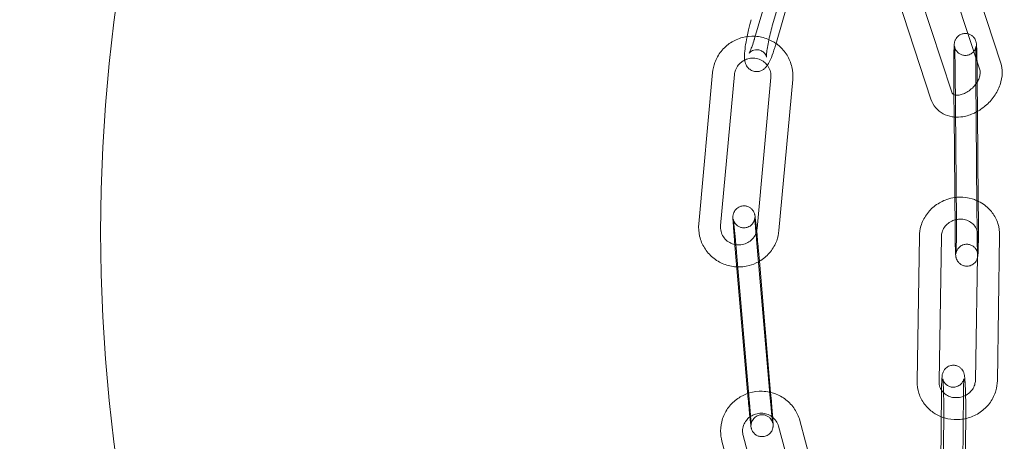
# Model space of a CAD drawing. Units: millimetres. Extents: x -8010 to 16590, y -2906 to 15537.
# Drawn here: x -5642 to -5508, y 6266 to 6324 of the extents above; entities that cross this region are included whole.
import ezdxf

# ---------------------------------------------------------------- set-up
doc = ezdxf.new("R2010")
doc.units = ezdxf.units.MM

# ---------------------------------------------------------------- blocks, each defined once
blk = doc.blocks.new('A$C00914264')
at = {"color": 0, "linetype": 'Continuous', "lineweight": 0}
for p, q in [((-5539.59, 6322.77), (-5533.97, 6342.03)), ((-5536.4, 6340.3), (-5542.01, 6321.04)), ((-5533.52, 6339.47), (-5539.13, 6320.2)), ((-5513.05, 6331.87), (-5508.39, 6317.69)), ((-5515.93, 6331.03), (-5511.24, 6316.76)), ((-5517.93, 6312.78), (-5522.77, 6327.5)), ((-5515.08, 6313.72), (-5519.58, 6327.42)), ((-5549.64, 6295.76), (-5547.75, 6316.38)), ((-5514.45, 6296.02), (-5514.62, 6316.8)), ((-5511.61, 6315.11), (-5511.62, 6316.82)), ((-5546.65, 6295.49), (-5544.77, 6316.11)), ((-5539.79, 6315.71), (-5541.67, 6295.1)), ((-5536.8, 6315.44), (-5538.69, 6294.82)), ((-5514.8, 6315.64), (-5514.78, 6313.29)), ((-5511.8, 6315.67), (-5511.66, 6298.08)), ((-5511.57, 6311.08), (-5511.61, 6315.11)), ((-5514.78, 6313.29), (-5514.76, 6310.68)), ((-5511.47, 6298.83), (-5511.57, 6311.08)), ((-5514.76, 6310.68), (-5514.63, 6294.86)), ((-5511.45, 6296.05), (-5511.47, 6298.83)), ((-5511.66, 6298.08), (-5511.63, 6294.89)), ((-5541.75, 6293.59), (-5539.98, 6273.04)), ((-5519.82, 6274.25), (-5519.5, 6294.07)), ((-5516.82, 6274.2), (-5516.5, 6294.02)), ((-5511.54, 6294.19), (-5511.85, 6274.37)), ((-5508.54, 6294.14), (-5508.85, 6274.32)), ((-5544.74, 6293.33), (-5542.97, 6272.79)), ((-5542.71, 6271.28), (-5544.47, 6291.83)), ((-5541.36, 6290.63), (-5541.48, 6292.08)), ((-5539.82, 6272.73), (-5541.36, 6290.63)), ((-5539.72, 6271.54), (-5539.82, 6272.73)), ((-5516.49, 6272.76), (-5516.67, 6256.07)), ((-5513.49, 6272.73), (-5513.65, 6257.16)), ((-5538.74, 6268.11), (-5533.72, 6249.53)), ((-5535.84, 6268.89), (-5530.49, 6249.06)), ((-5516.37, 6250.42), (-5516.17, 6269.14)), ((-5513.3, 6257.29), (-5513.17, 6269.11)), ((-5539.09, 6250.22), (-5543.57, 6266.83)), ((-5541.35, 6247.08), (-5546.47, 6266.05))]:
    blk.add_line(p, q, dxfattribs=at)
for centre, radius, start, end in [((-5406.34, 6294.63), 250, 90, 270), ((-5406.34, 6294.63), 225, 90, 270), ((-5394.76, 6288.56), 258.33, 120.1934, 178.6771), ((-5398.24, 6299.7), 254.83, 181.1653, 243.0426)]:
    blk.add_arc(centre, radius, start, end, dxfattribs=at)
for points, knots in [([(-5542.47, 6323.61), (-5542.59, 6323.17), (-5542.72, 6322.7), (-5542.9, 6321.92), (-5542.97, 6321.61), (-5543.04, 6321.3)], [2.8391025, 2.8391025, 2.8391025, 2.8391025, 3.1792878, 3.1792878, 3.4114473, 3.4114473, 3.4114473, 3.4114473]), ([(-5539.59, 6322.77), (-5539.69, 6322.42), (-5539.78, 6322.06), (-5539.97, 6321.31), (-5540.05, 6320.94), (-5540.19, 6320.23), (-5540.25, 6319.89), (-5540.34, 6319.31), (-5540.37, 6319.06), (-5540.39, 6318.7), (-5540.39, 6318.57), (-5540.39, 6318.49), (-5540.39, 6318.48), (-5540.39, 6318.48), (-5540.39, 6318.49), (-5540.41, 6318.59), (-5540.43, 6318.64), (-5540.5, 6318.79), (-5540.54, 6318.87), (-5540.69, 6319.07), (-5540.8, 6319.19), (-5541.09, 6319.37), (-5541.25, 6319.45), (-5541.59, 6319.52), (-5541.75, 6319.52), (-5542.05, 6319.49), (-5542.18, 6319.45), (-5542.4, 6319.36), (-5542.48, 6319.3), (-5542.6, 6319.21), (-5542.65, 6319.17), (-5542.71, 6319.11), (-5542.73, 6319.09), (-5542.75, 6319.06), (-5542.75, 6319.05), (-5542.74, 6319.07), (-5542.72, 6319.1), (-5542.68, 6319.18), (-5542.66, 6319.23), (-5542.63, 6319.28)], [2.839102, 2.839102, 2.839102, 2.839102, 3.13907, 3.13907, 3.442848, 3.442848, 3.74285, 3.74285, 4.027328, 4.027328, 4.268572, 4.268572, 4.346084, 4.346084, 4.465177, 4.465177, 4.539894, 4.539894, 4.603395, 4.603395, 4.664123, 4.664123, 4.715673, 4.715673, 4.762839, 4.762839, 4.814751, 4.814751, 4.874851, 4.874851, 4.937864, 4.937864, 5.007766, 5.007766, 5.097375, 5.097375, 5.225046, 5.225046, 5.32433, 5.32433, 5.32433, 5.32433]), ([(-5514.8, 6315.64), (-5514.8, 6316.07), (-5514.81, 6316.51), (-5514.81, 6317.37), (-5514.81, 6317.78), (-5514.8, 6318.55), (-5514.79, 6318.9), (-5514.78, 6319.52), (-5514.77, 6319.77), (-5514.76, 6320.1), (-5514.75, 6320.2), (-5514.73, 6320.37), (-5514.73, 6320.41), (-5514.71, 6320.51), (-5514.7, 6320.54), (-5514.68, 6320.63), (-5514.66, 6320.7), (-5514.58, 6320.89), (-5514.54, 6321), (-5514.35, 6321.24), (-5514.29, 6321.3), (-5514.08, 6321.48), (-5513.9, 6321.6), (-5513.51, 6321.71), (-5513.34, 6321.74), (-5513.06, 6321.73), (-5512.95, 6321.71), (-5512.86, 6321.69)], [4.566982, 4.566982, 4.566982, 4.566982, 4.889963, 4.889963, 5.213022, 5.213022, 5.538194, 5.538194, 5.872515, 5.872515, 6.084339, 6.084339, 6.164119, 6.164119, 6.191843, 6.191843, 6.227187, 6.227187, 6.254406, 6.254406, 6.263281, 6.263281, 6.276016, 6.276016, 6.284249, 6.284249, 6.289211, 6.289211, 6.289211, 6.289211]), ([(-5541.93, 6321.34), (-5542.51, 6321.38), (-5543.1, 6321.32), (-5544.24, 6321.02), (-5544.79, 6320.78), (-5545.77, 6320.14), (-5546.21, 6319.74), (-5546.94, 6318.83), (-5547.24, 6318.31), (-5547.6, 6317.32), (-5547.71, 6316.85), (-5547.75, 6316.38)], [7.788306, 7.788306, 7.788306, 7.788306, 8.110011, 8.110011, 8.432256, 8.432256, 8.753847, 8.753847, 9.07415, 9.07415, 9.334912, 9.334912, 9.334912, 9.334912]), ([(-5543.04, 6321.3), (-5543.07, 6321.16), (-5543.09, 6321.02), (-5543.2, 6320.44), (-5543.27, 6320.02), (-5543.37, 6319.21), (-5543.4, 6318.84), (-5543.39, 6318.36), (-5543.38, 6318.24), (-5543.37, 6318.1)], [3.4114473, 3.4114473, 3.4114473, 3.4114473, 3.5155186, 3.5155186, 3.8581637, 3.8581637, 4.2330009, 4.2330009, 4.3694827, 4.3694827, 4.3694827, 4.3694827]), ([(-5542.63, 6319.28), (-5542.61, 6319.33), (-5542.59, 6319.38), (-5542.5, 6319.59), (-5542.42, 6319.79), (-5542.25, 6320.27), (-5542.15, 6320.57), (-5542.04, 6320.94), (-5542.03, 6320.99), (-5542.01, 6321.04)], [5.3243297, 5.3243297, 5.3243297, 5.3243297, 5.4101607, 5.4101607, 5.6544353, 5.6544353, 5.9364231, 5.9364231, 5.9806951, 5.9806951, 5.9806951, 5.9806951]), ([(-5539.09, 6320.36), (-5539.44, 6320.6), (-5539.82, 6320.8), (-5540.76, 6321.18), (-5541.34, 6321.31), (-5541.92, 6321.34), (-5541.92, 6321.34), (-5541.93, 6321.34)], [7.2324493, 7.2324493, 7.2324493, 7.2324493, 7.4669436, 7.4669436, 7.7879777, 7.7879777, 7.7883055, 7.7883055, 7.7883055, 7.7883055]), ([(-5536.8, 6315.44), (-5536.75, 6316.02), (-5536.79, 6316.6), (-5537.06, 6317.73), (-5537.28, 6318.27), (-5537.89, 6319.26), (-5538.27, 6319.7), (-5538.84, 6320.17), (-5538.96, 6320.27), (-5539.09, 6320.36)], [6.19332, 6.19332, 6.19332, 6.19332, 6.51132, 6.51132, 6.829012, 6.829012, 7.147331, 7.147331, 7.232449, 7.232449, 7.232449, 7.232449]), ([(-5512.86, 6321.69), (-5512.81, 6321.67), (-5512.76, 6321.66), (-5512.56, 6321.59), (-5512.44, 6321.51), (-5512.21, 6321.35), (-5512.13, 6321.26), (-5511.97, 6321.07), (-5511.92, 6320.98), (-5511.84, 6320.81), (-5511.81, 6320.74), (-5511.78, 6320.63), (-5511.77, 6320.59), (-5511.75, 6320.51), (-5511.74, 6320.47), (-5511.72, 6320.37), (-5511.72, 6320.33), (-5511.7, 6320.11), (-5511.69, 6319.95), (-5511.67, 6319.45), (-5511.66, 6319.12), (-5511.64, 6318.5), (-5511.64, 6318.24), (-5511.63, 6317.96)], [6.289211, 6.289211, 6.289211, 6.289211, 6.291828, 6.291828, 6.300421, 6.300421, 6.311986, 6.311986, 6.329879, 6.329879, 6.355726, 6.355726, 6.385101, 6.385101, 6.426438, 6.426438, 6.516088, 6.516088, 6.830248, 6.830248, 7.187922, 7.187922, 7.413663, 7.413663, 7.413663, 7.413663]), ([(-5543.37, 6318.1), (-5543.34, 6317.92), (-5543.32, 6317.73), (-5543.11, 6317.29), (-5543, 6317.11), (-5542.66, 6316.8), (-5542.48, 6316.69), (-5542.11, 6316.55), (-5541.93, 6316.52), (-5541.58, 6316.51), (-5541.42, 6316.54), (-5541.11, 6316.63), (-5540.98, 6316.7), (-5540.74, 6316.85), (-5540.64, 6316.94), (-5540.43, 6317.15), (-5540.35, 6317.26), (-5540.04, 6317.71), (-5539.89, 6318.05), (-5539.56, 6318.86), (-5539.4, 6319.31), (-5539.21, 6319.94), (-5539.17, 6320.07), (-5539.13, 6320.2)], [4.369483, 4.369483, 4.369483, 4.369483, 4.54716, 4.54716, 4.639369, 4.639369, 4.696852, 4.696852, 4.743976, 4.743976, 4.792751, 4.792751, 4.852301, 4.852301, 4.93265, 4.93265, 5.064209, 5.064209, 5.482648, 5.482648, 5.877864, 5.877864, 5.980695, 5.980695, 5.980695, 5.980695]), ([(-5511.8, 6318.47), (-5511.8, 6318.69), (-5511.79, 6318.9), (-5511.78, 6319.36), (-5511.78, 6319.59), (-5511.77, 6319.82), (-5511.76, 6319.88), (-5511.76, 6319.96), (-5511.76, 6319.98), (-5511.76, 6319.99), (-5511.76, 6319.99), (-5511.76, 6319.96), (-5511.76, 6319.95), (-5511.77, 6319.93), (-5511.77, 6319.91), (-5511.78, 6319.87), (-5511.79, 6319.84), (-5511.81, 6319.74), (-5511.83, 6319.68), (-5511.91, 6319.52), (-5511.96, 6319.4), (-5512.18, 6319.16), (-5512.24, 6319.1), (-5512.45, 6318.94), (-5512.63, 6318.84), (-5513.01, 6318.74), (-5513.19, 6318.72), (-5513.51, 6318.75), (-5513.67, 6318.79), (-5513.94, 6318.9), (-5514.06, 6318.98), (-5514.27, 6319.15), (-5514.35, 6319.24), (-5514.5, 6319.43), (-5514.54, 6319.51), (-5514.62, 6319.66), (-5514.64, 6319.72), (-5514.66, 6319.81), (-5514.67, 6319.84), (-5514.68, 6319.89), (-5514.69, 6319.91), (-5514.7, 6319.94), (-5514.7, 6319.96), (-5514.7, 6319.98), (-5514.7, 6319.98), (-5514.7, 6319.95), (-5514.69, 6319.91), (-5514.68, 6319.74), (-5514.68, 6319.6), (-5514.66, 6319.19), (-5514.65, 6318.91), (-5514.64, 6318.27), (-5514.63, 6317.91), (-5514.62, 6317.28), (-5514.62, 6317.04), (-5514.62, 6316.8)], [5.309762, 5.309762, 5.309762, 5.309762, 5.51597, 5.51597, 5.823445, 5.823445, 5.958314, 5.958314, 6.063065, 6.063065, 6.123161, 6.123161, 6.155207, 6.155207, 6.175984, 6.175984, 6.207623, 6.207623, 6.23245, 6.23245, 6.2575, 6.2575, 6.265443, 6.265443, 6.277137, 6.277137, 6.285174, 6.285174, 6.292793, 6.292793, 6.301626, 6.301626, 6.313746, 6.313746, 6.332595, 6.332595, 6.357597, 6.357597, 6.382377, 6.382377, 6.411386, 6.411386, 6.453191, 6.453191, 6.525922, 6.525922, 6.668279, 6.668279, 6.911356, 6.911356, 7.209511, 7.209511, 7.522061, 7.522061, 7.708575, 7.708575, 7.708575, 7.708575]), ([(-5543.13, 6318.2), (-5543.31, 6318.13), (-5543.49, 6318.04), (-5543.88, 6317.79), (-5544.07, 6317.61), (-5544.4, 6317.21), (-5544.53, 6316.98), (-5544.7, 6316.53), (-5544.75, 6316.32), (-5544.77, 6316.11)], [8.201672, 8.201672, 8.201672, 8.201672, 8.436849, 8.436849, 8.751833, 8.751833, 9.070711, 9.070711, 9.334912, 9.334912, 9.334912, 9.334912]), ([(-5540.27, 6317.38), (-5540.39, 6317.54), (-5540.53, 6317.68), (-5540.9, 6317.98), (-5541.13, 6318.11), (-5541.63, 6318.29), (-5541.89, 6318.34), (-5542.42, 6318.36), (-5542.69, 6318.33), (-5543, 6318.24), (-5543.07, 6318.22), (-5543.13, 6318.2)], [6.923266, 6.923266, 6.923266, 6.923266, 7.173225, 7.173225, 7.493986, 7.493986, 7.81028, 7.81028, 8.123793, 8.123793, 8.201672, 8.201672, 8.201672, 8.201672]), ([(-5511.8, 6315.67), (-5511.8, 6315.77), (-5511.8, 6315.87), (-5511.8, 6316.08), (-5511.8, 6316.19), (-5511.81, 6316.4), (-5511.81, 6316.5), (-5511.81, 6316.71), (-5511.81, 6316.81), (-5511.81, 6317.02), (-5511.81, 6317.12), (-5511.81, 6317.32), (-5511.81, 6317.42), (-5511.81, 6317.62), (-5511.8, 6317.72), (-5511.8, 6317.91), (-5511.8, 6318.01), (-5511.8, 6318.22), (-5511.8, 6318.35), (-5511.8, 6318.47)], [4.5669825, 4.5669825, 4.5669825, 4.5669825, 4.6457286, 4.6457286, 4.7254912, 4.7254912, 4.8052545, 4.8052545, 4.8840029, 4.8840029, 4.962702, 4.962702, 5.0424398, 5.0424398, 5.1222005, 5.1222005, 5.2009614, 5.2009614, 5.3097624, 5.3097624, 5.3097624, 5.3097624]), ([(-5511.76, 6310.98), (-5511.32, 6311.22), (-5510.89, 6311.51), (-5510.05, 6312.22), (-5509.64, 6312.67), (-5508.96, 6313.64), (-5508.68, 6314.17), (-5508.3, 6315.26), (-5508.19, 6315.82), (-5508.19, 6316.83), (-5508.25, 6317.27), (-5508.39, 6317.69)], [4.914116, 4.914116, 4.914116, 4.914116, 5.217858, 5.217858, 5.573337, 5.573337, 5.928589, 5.928589, 6.277736, 6.277736, 6.551891, 6.551891, 6.551891, 6.551891]), ([(-5511.63, 6317.96), (-5511.63, 6317.84), (-5511.63, 6317.71), (-5511.62, 6317.33), (-5511.62, 6317.08), (-5511.62, 6316.82)], [7.4136633, 7.4136633, 7.4136633, 7.4136633, 7.5160336, 7.5160336, 7.7085751, 7.7085751, 7.7085751, 7.7085751]), ([(-5539.79, 6315.71), (-5539.77, 6315.98), (-5539.78, 6316.24), (-5539.91, 6316.76), (-5540.02, 6317), (-5540.19, 6317.28), (-5540.23, 6317.33), (-5540.27, 6317.38)], [6.1933196, 6.1933196, 6.1933196, 6.1933196, 6.5200407, 6.5200407, 6.8478684, 6.8478684, 6.9232658, 6.9232658, 6.9232658, 6.9232658]), ([(-5511.79, 6314.83), (-5511.67, 6315), (-5511.56, 6315.17), (-5511.37, 6315.55), (-5511.3, 6315.75), (-5511.21, 6316.12), (-5511.19, 6316.28), (-5511.19, 6316.56), (-5511.21, 6316.67), (-5511.24, 6316.76)], [5.548434, 5.548434, 5.548434, 5.548434, 5.768583, 5.768583, 6.031384, 6.031384, 6.292002, 6.292002, 6.551891, 6.551891, 6.551891, 6.551891]), ([(-5515.08, 6313.72), (-5515.04, 6313.6), (-5514.99, 6313.53), (-5514.9, 6313.44), (-5514.85, 6313.41), (-5514.78, 6313.38)], [3.410298, 3.410298, 3.410298, 3.410298, 3.777225, 3.777225, 4.0135362, 4.0135362, 4.0135362, 4.0135362]), ([(-5514.78, 6313.38), (-5514.76, 6313.37), (-5514.74, 6313.36), (-5514.59, 6313.31), (-5514.42, 6313.29), (-5514.04, 6313.32), (-5513.85, 6313.36), (-5513.45, 6313.49), (-5513.24, 6313.59), (-5512.82, 6313.83), (-5512.61, 6313.98), (-5512.22, 6314.32), (-5512.03, 6314.52), (-5511.85, 6314.75), (-5511.82, 6314.79), (-5511.79, 6314.83)], [4.013536, 4.013536, 4.013536, 4.013536, 4.091384, 4.091384, 4.443392, 4.443392, 4.708549, 4.708549, 4.969328, 4.969328, 5.234105, 5.234105, 5.501777, 5.501777, 5.548434, 5.548434, 5.548434, 5.548434]), ([(-5517.93, 6312.78), (-5517.79, 6312.35), (-5517.56, 6311.93), (-5516.98, 6311.25), (-5516.64, 6310.98), (-5515.88, 6310.56), (-5515.46, 6310.42), (-5514.94, 6310.34), (-5514.85, 6310.33), (-5514.76, 6310.32)], [3.410298, 3.410298, 3.410298, 3.410298, 3.6926828, 3.6926828, 3.9521914, 3.9521914, 4.2215423, 4.2215423, 4.2785728, 4.2785728, 4.2785728, 4.2785728]), ([(-5514.76, 6310.32), (-5514.36, 6310.28), (-5513.96, 6310.3), (-5513.02, 6310.45), (-5512.49, 6310.63), (-5511.91, 6310.9), (-5511.84, 6310.94), (-5511.76, 6310.98)], [4.2785728, 4.2785728, 4.2785728, 4.2785728, 4.5250039, 4.5250039, 4.8640986, 4.8640986, 4.9141164, 4.9141164, 4.9141164, 4.9141164]), ([(-5514.67, 6299.33), (-5515.04, 6299.27), (-5515.41, 6299.19), (-5516.32, 6298.87), (-5516.85, 6298.59), (-5517.8, 6297.89), (-5518.21, 6297.46), (-5518.88, 6296.51), (-5519.13, 6295.98), (-5519.43, 6294.99), (-5519.5, 6294.53), (-5519.5, 6294.07)], [7.966284, 7.966284, 7.966284, 7.966284, 8.174125, 8.174125, 8.502883, 8.502883, 8.829424, 8.829424, 9.151108, 9.151108, 9.409641, 9.409641, 9.409641, 9.409641]), ([(-5511.67, 6298.92), (-5511.87, 6299.01), (-5512.08, 6299.08), (-5512.85, 6299.31), (-5513.44, 6299.39), (-5514.24, 6299.37), (-5514.46, 6299.35), (-5514.67, 6299.33)], [7.3977016, 7.3977016, 7.3977016, 7.3977016, 7.5220294, 7.5220294, 7.846216, 7.846216, 7.966284, 7.966284, 7.966284, 7.966284]), ([(-5508.54, 6294.14), (-5508.53, 6294.7), (-5508.61, 6295.25), (-5508.96, 6296.31), (-5509.22, 6296.81), (-5509.88, 6297.7), (-5510.29, 6298.09), (-5511.04, 6298.61), (-5511.35, 6298.78), (-5511.67, 6298.92)], [6.268048, 6.268048, 6.268048, 6.268048, 6.579918, 6.579918, 6.890334, 6.890334, 7.203465, 7.203465, 7.397702, 7.397702, 7.397702, 7.397702]), ([(-5544.74, 6293.33), (-5544.77, 6293.75), (-5544.81, 6294.16), (-5544.87, 6294.92), (-5544.89, 6295.26), (-5544.93, 6295.86), (-5544.95, 6296.1), (-5544.97, 6296.41), (-5544.97, 6296.5), (-5544.97, 6296.63), (-5544.97, 6296.66), (-5544.97, 6296.74), (-5544.97, 6296.78), (-5544.96, 6296.87), (-5544.95, 6296.92), (-5544.92, 6297.07), (-5544.9, 6297.15), (-5544.8, 6297.37), (-5544.76, 6297.45), (-5544.65, 6297.61), (-5544.59, 6297.68), (-5544.4, 6297.88), (-5544.23, 6298), (-5543.85, 6298.15), (-5543.68, 6298.18), (-5543.34, 6298.19), (-5543.19, 6298.17), (-5542.9, 6298.09), (-5542.77, 6298.03), (-5542.54, 6297.88), (-5542.45, 6297.8), (-5542.27, 6297.61), (-5542.22, 6297.53), (-5542.11, 6297.36), (-5542.09, 6297.29), (-5542.04, 6297.19), (-5542.03, 6297.15), (-5542.01, 6297.08), (-5542, 6297.05), (-5541.99, 6296.98), (-5541.98, 6296.95), (-5541.96, 6296.82), (-5541.95, 6296.75), (-5541.92, 6296.59), (-5541.92, 6296.53), (-5541.9, 6296.39), (-5541.89, 6296.31), (-5541.87, 6296.15), (-5541.86, 6296.06), (-5541.84, 6295.87), (-5541.83, 6295.77), (-5541.79, 6295.39), (-5541.76, 6295.09), (-5541.73, 6294.76)], [0.191273, 0.191273, 0.191273, 0.191273, 0.513458, 0.513458, 0.837216, 0.837216, 1.167723, 1.167723, 1.364084, 1.364084, 1.442624, 1.442624, 1.484978, 1.484978, 1.518281, 1.518281, 1.541566, 1.541566, 1.550973, 1.550973, 1.557253, 1.557253, 1.566065, 1.566065, 1.571821, 1.571821, 1.577168, 1.577168, 1.583274, 1.583274, 1.591567, 1.591567, 1.604768, 1.604768, 1.625826, 1.625826, 1.649279, 1.649279, 1.678676, 1.678676, 1.731384, 1.731384, 1.922996, 1.922996, 2.031772, 2.031772, 2.143247, 2.143247, 2.255117, 2.255117, 2.364751, 2.364751, 2.642896, 2.642896, 2.642896, 2.642896]), ([(-5541.97, 6296.62), (-5541.97, 6296.62), (-5541.97, 6296.62), (-5541.97, 6296.59), (-5541.97, 6296.58), (-5541.97, 6296.56), (-5541.97, 6296.54), (-5541.98, 6296.51), (-5541.98, 6296.47), (-5542, 6296.39), (-5542.01, 6296.33), (-5542.06, 6296.16), (-5542.08, 6296.04), (-5542.29, 6295.76), (-5542.34, 6295.69), (-5542.54, 6295.5), (-5542.71, 6295.37), (-5543.08, 6295.23), (-5543.26, 6295.19), (-5543.59, 6295.19), (-5543.75, 6295.21), (-5544.03, 6295.29), (-5544.16, 6295.36), (-5544.39, 6295.5), (-5544.48, 6295.59), (-5544.66, 6295.77), (-5544.71, 6295.85), (-5544.81, 6296.02), (-5544.83, 6296.08), (-5544.87, 6296.17), (-5544.88, 6296.2), (-5544.9, 6296.26), (-5544.9, 6296.28), (-5544.91, 6296.31), (-5544.92, 6296.33), (-5544.92, 6296.35), (-5544.92, 6296.36), (-5544.92, 6296.36), (-5544.92, 6296.34), (-5544.91, 6296.26), (-5544.89, 6296.17), (-5544.86, 6295.88), (-5544.83, 6295.66), (-5544.8, 6295.32), (-5544.79, 6295.25), (-5544.78, 6295.09), (-5544.77, 6295.01), (-5544.75, 6294.85), (-5544.74, 6294.76), (-5544.73, 6294.59), (-5544.72, 6294.5), (-5544.7, 6294.32), (-5544.69, 6294.23), (-5544.67, 6294.04), (-5544.66, 6293.94), (-5544.64, 6293.74), (-5544.63, 6293.64), (-5544.61, 6293.44), (-5544.61, 6293.33), (-5544.59, 6293.13), (-5544.58, 6293.03), (-5544.56, 6292.82), (-5544.55, 6292.71), (-5544.53, 6292.5), (-5544.52, 6292.4), (-5544.5, 6292.19), (-5544.49, 6292.08), (-5544.48, 6291.93), (-5544.48, 6291.88), (-5544.47, 6291.83)], [1.386414, 1.386414, 1.386414, 1.386414, 1.43796, 1.43796, 1.465123, 1.465123, 1.482385, 1.482385, 1.508653, 1.508653, 1.529576, 1.529576, 1.551275, 1.551275, 1.557449, 1.557449, 1.566162, 1.566162, 1.571901, 1.571901, 1.577251, 1.577251, 1.583378, 1.583378, 1.591718, 1.591718, 1.605009, 1.605009, 1.625754, 1.625754, 1.646717, 1.646717, 1.669333, 1.669333, 1.700004, 1.700004, 1.751257, 1.751257, 1.854, 1.854, 2.059187, 2.059187, 2.347706, 2.347706, 2.425125, 2.425125, 2.503484, 2.503484, 2.581803, 2.581803, 2.659114, 2.659114, 2.737761, 2.737761, 2.817404, 2.817404, 2.897031, 2.897031, 2.975636, 2.975636, 3.054593, 3.054593, 3.134569, 3.134569, 3.214544, 3.214544, 3.2935, 3.2935, 3.332866, 3.332866, 3.332866, 3.332866]), ([(-5541.75, 6293.59), (-5541.76, 6293.69), (-5541.76, 6293.79), (-5541.78, 6293.99), (-5541.79, 6294.09), (-5541.81, 6294.29), (-5541.81, 6294.39), (-5541.83, 6294.58), (-5541.84, 6294.67), (-5541.85, 6294.85), (-5541.86, 6294.94), (-5541.87, 6295.11), (-5541.88, 6295.2), (-5541.89, 6295.36), (-5541.9, 6295.44), (-5541.91, 6295.59), (-5541.91, 6295.67), (-5541.92, 6295.8), (-5541.93, 6295.87), (-5541.94, 6295.99), (-5541.94, 6296.05), (-5541.95, 6296.16), (-5541.95, 6296.22), (-5541.96, 6296.31), (-5541.96, 6296.36), (-5541.96, 6296.47), (-5541.97, 6296.53), (-5541.97, 6296.6), (-5541.97, 6296.62), (-5541.97, 6296.62), (-5541.97, 6296.62), (-5541.97, 6296.62)], [0.191273, 0.191273, 0.191273, 0.191273, 0.270192, 0.270192, 0.350149, 0.350149, 0.430123, 0.430123, 0.50909, 0.50909, 0.587593, 0.587593, 0.667158, 0.667158, 0.746769, 0.746769, 0.825394, 0.825394, 0.902303, 0.902303, 0.980341, 0.980341, 1.058514, 1.058514, 1.135737, 1.135737, 1.274345, 1.274345, 1.381874, 1.381874, 1.386414, 1.386414, 1.386414, 1.386414]), ([(-5514.65, 6296.27), (-5514.74, 6296.25), (-5514.83, 6296.22), (-5515.15, 6296.09), (-5515.38, 6295.96), (-5515.77, 6295.65), (-5515.95, 6295.47), (-5516.23, 6295.06), (-5516.34, 6294.84), (-5516.47, 6294.42), (-5516.5, 6294.22), (-5516.5, 6294.02)], [8.11661, 8.11661, 8.11661, 8.11661, 8.226773, 8.226773, 8.524081, 8.524081, 8.826143, 8.826143, 9.139319, 9.139319, 9.409641, 9.409641, 9.409641, 9.409641]), ([(-5511.63, 6294.85), (-5511.64, 6294.87), (-5511.65, 6294.9), (-5511.75, 6295.17), (-5511.89, 6295.39), (-5512.23, 6295.78), (-5512.44, 6295.94), (-5512.89, 6296.19), (-5513.14, 6296.28), (-5513.65, 6296.38), (-5513.91, 6296.39), (-5514.33, 6296.35), (-5514.49, 6296.32), (-5514.65, 6296.27)], [6.576391, 6.576391, 6.576391, 6.576391, 6.616512, 6.616512, 6.971468, 6.971468, 7.309068, 7.309068, 7.625611, 7.625611, 7.929088, 7.929088, 8.11661, 8.11661, 8.11661, 8.11661]), ([(-5549.64, 6295.76), (-5549.69, 6295.19), (-5549.65, 6294.6), (-5549.38, 6293.48), (-5549.16, 6292.93), (-5548.55, 6291.95), (-5548.16, 6291.51), (-5547.27, 6290.76), (-5546.77, 6290.46), (-5545.68, 6290.03), (-5545.1, 6289.9), (-5544.49, 6289.86), (-5544.46, 6289.86), (-5544.44, 6289.86)], [3.051727, 3.051727, 3.051727, 3.051727, 3.369727, 3.369727, 3.687419, 3.687419, 4.005739, 4.005739, 4.325351, 4.325351, 4.646385, 4.646385, 4.660422, 4.660422, 4.660422, 4.660422]), ([(-5546.65, 6295.49), (-5546.67, 6295.23), (-5546.65, 6294.96), (-5546.53, 6294.45), (-5546.42, 6294.2), (-5546.14, 6293.76), (-5545.95, 6293.56), (-5545.54, 6293.23), (-5545.3, 6293.1), (-5544.94, 6292.97), (-5544.82, 6292.93), (-5544.7, 6292.91)], [3.051727, 3.051727, 3.051727, 3.051727, 3.378448, 3.378448, 3.706276, 3.706276, 4.031633, 4.031633, 4.352393, 4.352393, 4.499924, 4.499924, 4.499924, 4.499924]), ([(-5541.82, 6294.46), (-5541.82, 6294.47), (-5541.82, 6294.47), (-5541.74, 6294.67), (-5541.69, 6294.89), (-5541.67, 6295.1)], [5.924038, 5.924038, 5.924038, 5.924038, 5.9291186, 5.9291186, 6.1933196, 6.1933196, 6.1933196, 6.1933196]), ([(-5541.49, 6290.55), (-5541.38, 6290.61), (-5541.27, 6290.68), (-5540.67, 6291.07), (-5540.23, 6291.46), (-5539.49, 6292.38), (-5539.2, 6292.89), (-5538.83, 6293.88), (-5538.73, 6294.35), (-5538.69, 6294.82)], [5.2210604, 5.2210604, 5.2210604, 5.2210604, 5.2906634, 5.2906634, 5.6122543, 5.6122543, 5.9325577, 5.9325577, 6.1933196, 6.1933196, 6.1933196, 6.1933196]), ([(-5511.59, 6291.01), (-5511.6, 6290.98), (-5511.61, 6290.94), (-5511.67, 6290.8), (-5511.71, 6290.69), (-5511.91, 6290.45), (-5511.97, 6290.38), (-5512.17, 6290.21), (-5512.35, 6290.09), (-5512.74, 6289.97), (-5512.92, 6289.95), (-5513.25, 6289.96), (-5513.41, 6290), (-5513.69, 6290.1), (-5513.81, 6290.17), (-5514.04, 6290.34), (-5514.12, 6290.43), (-5514.28, 6290.62), (-5514.33, 6290.71), (-5514.42, 6290.88), (-5514.44, 6290.94), (-5514.48, 6291.06), (-5514.49, 6291.1), (-5514.51, 6291.18), (-5514.51, 6291.22), (-5514.53, 6291.31), (-5514.53, 6291.36), (-5514.56, 6291.57), (-5514.57, 6291.74), (-5514.59, 6292.24), (-5514.6, 6292.57), (-5514.61, 6293.3), (-5514.62, 6293.69), (-5514.63, 6294.35), (-5514.63, 6294.61), (-5514.63, 6294.86)], [3.068021, 3.068021, 3.068021, 3.068021, 3.085595, 3.085595, 3.112813, 3.112813, 3.121689, 3.121689, 3.134423, 3.134423, 3.142657, 3.142657, 3.150235, 3.150235, 3.158828, 3.158828, 3.170394, 3.170394, 3.188286, 3.188286, 3.214133, 3.214133, 3.243508, 3.243508, 3.284846, 3.284846, 3.374496, 3.374496, 3.688655, 3.688655, 4.046329, 4.046329, 4.374441, 4.374441, 4.566982, 4.566982, 4.566982, 4.566982]), ([(-5514.45, 6296.02), (-5514.45, 6295.92), (-5514.45, 6295.82), (-5514.45, 6295.61), (-5514.45, 6295.5), (-5514.45, 6295.29), (-5514.45, 6295.18), (-5514.45, 6294.98), (-5514.45, 6294.87), (-5514.45, 6294.67), (-5514.45, 6294.57), (-5514.45, 6294.36), (-5514.45, 6294.26), (-5514.45, 6294.06), (-5514.45, 6293.97), (-5514.45, 6293.77), (-5514.45, 6293.68), (-5514.45, 6293.5), (-5514.45, 6293.41), (-5514.45, 6293.23), (-5514.46, 6293.15), (-5514.46, 6292.98), (-5514.46, 6292.9), (-5514.46, 6292.75), (-5514.46, 6292.68), (-5514.47, 6292.54), (-5514.47, 6292.47), (-5514.47, 6292.34), (-5514.47, 6292.28), (-5514.47, 6292.17), (-5514.48, 6292.12), (-5514.48, 6292.02), (-5514.48, 6291.98), (-5514.49, 6291.86), (-5514.49, 6291.8), (-5514.49, 6291.73), (-5514.5, 6291.71), (-5514.5, 6291.7), (-5514.5, 6291.7), (-5514.49, 6291.72), (-5514.49, 6291.73), (-5514.49, 6291.76), (-5514.49, 6291.78), (-5514.48, 6291.82), (-5514.47, 6291.85), (-5514.44, 6291.95), (-5514.42, 6292), (-5514.34, 6292.17), (-5514.29, 6292.29), (-5514.08, 6292.52), (-5514.01, 6292.59), (-5513.8, 6292.75), (-5513.62, 6292.85), (-5513.24, 6292.95), (-5513.07, 6292.96), (-5512.74, 6292.94), (-5512.59, 6292.9), (-5512.31, 6292.78), (-5512.2, 6292.71), (-5511.98, 6292.54), (-5511.9, 6292.45), (-5511.75, 6292.26), (-5511.71, 6292.18), (-5511.64, 6292.02), (-5511.62, 6291.97), (-5511.59, 6291.88), (-5511.58, 6291.85), (-5511.57, 6291.8), (-5511.57, 6291.78), (-5511.56, 6291.74), (-5511.56, 6291.73), (-5511.55, 6291.71), (-5511.55, 6291.71), (-5511.56, 6291.74), (-5511.56, 6291.78), (-5511.57, 6291.88), (-5511.57, 6291.92), (-5511.57, 6291.98)], [1.42539, 1.42539, 1.42539, 1.42539, 1.504136, 1.504136, 1.583899, 1.583899, 1.663662, 1.663662, 1.74241, 1.74241, 1.821109, 1.821109, 1.900847, 1.900847, 1.980608, 1.980608, 2.059369, 2.059369, 2.137531, 2.137531, 2.216763, 2.216763, 2.296056, 2.296056, 2.374378, 2.374378, 2.450531, 2.450531, 2.527836, 2.527836, 2.605308, 2.605308, 2.681853, 2.681853, 2.816721, 2.816721, 2.921473, 2.921473, 2.981568, 2.981568, 3.013615, 3.013615, 3.034391, 3.034391, 3.06603, 3.06603, 3.090857, 3.090857, 3.115908, 3.115908, 3.12385, 3.12385, 3.135544, 3.135544, 3.143581, 3.143581, 3.1512, 3.1512, 3.160033, 3.160033, 3.172154, 3.172154, 3.191003, 3.191003, 3.216004, 3.216004, 3.240784, 3.240784, 3.269793, 3.269793, 3.311599, 3.311599, 3.384329, 3.384329, 3.526687, 3.526687, 3.617955, 3.617955, 3.617955, 3.617955]), ([(-5511.57, 6291.98), (-5511.58, 6292.06), (-5511.58, 6292.16), (-5511.59, 6292.5), (-5511.6, 6292.77), (-5511.61, 6293.17), (-5511.61, 6293.25), (-5511.61, 6293.42), (-5511.62, 6293.51), (-5511.62, 6293.7), (-5511.62, 6293.79), (-5511.62, 6293.98), (-5511.63, 6294.07), (-5511.63, 6294.39), (-5511.63, 6294.61), (-5511.63, 6294.84)], [3.6179549, 3.6179549, 3.6179549, 3.6179549, 3.7697636, 3.7697636, 4.0679183, 4.0679183, 4.1456139, 4.1456139, 4.2242618, 4.2242618, 4.3028724, 4.3028724, 4.3804681, 4.3804681, 4.555928, 4.555928, 4.555928, 4.555928]), ([(-5511.45, 6296.05), (-5511.45, 6295.62), (-5511.45, 6295.18), (-5511.45, 6294.32), (-5511.45, 6293.9), (-5511.45, 6293.14), (-5511.46, 6292.78), (-5511.47, 6292.17), (-5511.48, 6291.92), (-5511.5, 6291.58), (-5511.5, 6291.48), (-5511.52, 6291.32), (-5511.53, 6291.28), (-5511.55, 6291.17), (-5511.55, 6291.14), (-5511.57, 6291.08), (-5511.58, 6291.05), (-5511.59, 6291.01)], [1.42539, 1.42539, 1.42539, 1.42539, 1.74837, 1.74837, 2.071429, 2.071429, 2.396602, 2.396602, 2.730922, 2.730922, 2.942747, 2.942747, 3.022527, 3.022527, 3.05025, 3.05025, 3.068021, 3.068021, 3.068021, 3.068021]), ([(-5544.7, 6292.91), (-5544.56, 6292.88), (-5544.42, 6292.86), (-5544.02, 6292.85), (-5543.75, 6292.88), (-5543.24, 6293.02), (-5543, 6293.13), (-5542.56, 6293.41), (-5542.37, 6293.59), (-5542.04, 6294), (-5541.91, 6294.22), (-5541.82, 6294.46)], [4.499924, 4.499924, 4.499924, 4.499924, 4.668687, 4.668687, 4.9822, 4.9822, 5.295256, 5.295256, 5.61024, 5.61024, 5.924038, 5.924038, 5.924038, 5.924038]), ([(-5541.73, 6294.76), (-5541.72, 6294.7), (-5541.72, 6294.64), (-5541.67, 6294.19), (-5541.63, 6293.77), (-5541.56, 6292.93), (-5541.52, 6292.5), (-5541.48, 6292.08)], [2.6428961, 2.6428961, 2.6428961, 2.6428961, 2.6930635, 2.6930635, 3.016309, 3.016309, 3.332866, 3.332866, 3.332866, 3.332866]), ([(-5544.44, 6289.86), (-5543.88, 6289.83), (-5543.31, 6289.89), (-5542.32, 6290.15), (-5541.89, 6290.33), (-5541.49, 6290.55)], [4.6604217, 4.6604217, 4.6604217, 4.6604217, 4.9684186, 4.9684186, 5.2210604, 5.2210604, 5.2210604, 5.2210604]), ([(-5516.49, 6272.76), (-5516.48, 6273.16), (-5516.48, 6273.53), (-5516.46, 6274.18), (-5516.44, 6274.46), (-5516.41, 6274.85), (-5516.41, 6274.97), (-5516.36, 6275.21), (-5516.35, 6275.27), (-5516.29, 6275.44), (-5516.27, 6275.52), (-5516.13, 6275.76), (-5516.06, 6275.89), (-5515.75, 6276.16), (-5515.58, 6276.28), (-5515.19, 6276.41), (-5515.02, 6276.44), (-5514.68, 6276.43), (-5514.52, 6276.4), (-5514.23, 6276.3), (-5514.1, 6276.23), (-5513.87, 6276.07), (-5513.79, 6275.98), (-5513.63, 6275.8), (-5513.58, 6275.71), (-5513.49, 6275.55), (-5513.46, 6275.48), (-5513.42, 6275.36), (-5513.4, 6275.31), (-5513.37, 6275.19), (-5513.36, 6275.13), (-5513.31, 6274.84), (-5513.3, 6274.64), (-5513.26, 6274.05), (-5513.24, 6273.68), (-5513.21, 6272.97), (-5513.2, 6272.65), (-5513.19, 6272.32)], [5.181713, 5.181713, 5.181713, 5.181713, 5.509801, 5.509801, 5.851526, 5.851526, 6.094079, 6.094079, 6.164056, 6.164056, 6.213857, 6.213857, 6.248338, 6.248338, 6.269956, 6.269956, 6.284007, 6.284007, 6.29675, 6.29675, 6.311032, 6.311032, 6.329912, 6.329912, 6.357378, 6.357378, 6.393001, 6.393001, 6.43856, 6.43856, 6.520331, 6.520331, 6.880523, 6.880523, 7.249674, 7.249674, 7.510493, 7.510493, 7.510493, 7.510493]), ([(-5519.82, 6274.25), (-5519.83, 6273.69), (-5519.75, 6273.13), (-5519.4, 6272.08), (-5519.14, 6271.58), (-5518.47, 6270.69), (-5518.06, 6270.3), (-5517.27, 6269.74), (-5516.9, 6269.55), (-5516.52, 6269.4)], [3.126456, 3.126456, 3.126456, 3.126456, 3.438325, 3.438325, 3.748742, 3.748742, 4.061872, 4.061872, 4.289751, 4.289751, 4.289751, 4.289751]), ([(-5516.82, 6274.2), (-5516.83, 6273.95), (-5516.78, 6273.69), (-5516.64, 6273.31), (-5516.57, 6273.17), (-5516.49, 6273.04)], [3.1264558, 3.1264558, 3.1264558, 3.1264558, 3.4749195, 3.4749195, 3.6890231, 3.6890231, 3.6890231, 3.6890231]), ([(-5513.42, 6274.6), (-5513.42, 6274.6), (-5513.42, 6274.59), (-5513.43, 6274.58), (-5513.43, 6274.57), (-5513.44, 6274.52), (-5513.44, 6274.49), (-5513.48, 6274.39), (-5513.5, 6274.34), (-5513.57, 6274.2), (-5513.61, 6274.11), (-5513.76, 6273.93), (-5513.81, 6273.87), (-5514, 6273.7), (-5514.17, 6273.59), (-5514.55, 6273.46), (-5514.73, 6273.43), (-5515.07, 6273.44), (-5515.22, 6273.47), (-5515.51, 6273.57), (-5515.63, 6273.64), (-5515.86, 6273.8), (-5515.94, 6273.89), (-5516.09, 6274.07), (-5516.14, 6274.15), (-5516.22, 6274.29), (-5516.24, 6274.34), (-5516.27, 6274.42), (-5516.28, 6274.45), (-5516.29, 6274.51), (-5516.3, 6274.53), (-5516.31, 6274.56), (-5516.31, 6274.57), (-5516.31, 6274.57), (-5516.31, 6274.55), (-5516.3, 6274.47), (-5516.29, 6274.39), (-5516.27, 6274.12), (-5516.25, 6273.92), (-5516.23, 6273.4), (-5516.22, 6273.08), (-5516.2, 6272.37), (-5516.19, 6271.98), (-5516.17, 6271.17), (-5516.17, 6270.75), (-5516.17, 6269.93), (-5516.17, 6269.53), (-5516.17, 6269.16), (-5516.17, 6269.15), (-5516.17, 6269.14)], [6.037649, 6.037649, 6.037649, 6.037649, 6.080473, 6.080473, 6.118126, 6.118126, 6.170032, 6.170032, 6.203762, 6.203762, 6.235367, 6.235367, 6.248926, 6.248926, 6.270202, 6.270202, 6.284204, 6.284204, 6.296952, 6.296952, 6.311278, 6.311278, 6.330231, 6.330231, 6.357341, 6.357341, 6.38893, 6.38893, 6.421707, 6.421707, 6.462256, 6.462256, 6.522492, 6.522492, 6.62618, 6.62618, 6.809421, 6.809421, 7.074031, 7.074031, 7.375087, 7.375087, 7.686935, 7.686935, 8.001859, 8.001859, 8.316854, 8.316854, 8.323305, 8.323305, 8.323305, 8.323305]), ([(-5513.53, 6269.09), (-5513.21, 6269.14), (-5512.9, 6269.22), (-5512.04, 6269.51), (-5511.5, 6269.79), (-5510.56, 6270.5), (-5510.15, 6270.92), (-5509.48, 6271.88), (-5509.22, 6272.4), (-5508.93, 6273.4), (-5508.86, 6273.86), (-5508.85, 6274.32)], [4.854737, 4.854737, 4.854737, 4.854737, 5.032533, 5.032533, 5.361291, 5.361291, 5.687832, 5.687832, 6.009515, 6.009515, 6.268048, 6.268048, 6.268048, 6.268048]), ([(-5513.49, 6272.73), (-5513.48, 6273.09), (-5513.48, 6273.43), (-5513.46, 6273.98), (-5513.45, 6274.21), (-5513.44, 6274.44), (-5513.43, 6274.5), (-5513.43, 6274.57), (-5513.42, 6274.59), (-5513.42, 6274.6), (-5513.42, 6274.6), (-5513.42, 6274.6)], [5.1817126, 5.1817126, 5.1817126, 5.1817126, 5.4937154, 5.4937154, 5.7946317, 5.7946317, 5.9213722, 5.9213722, 6.0188385, 6.0188385, 6.0376486, 6.0376486, 6.0376486, 6.0376486]), ([(-5513.49, 6272.19), (-5513.48, 6272.19), (-5513.46, 6272.2), (-5513.21, 6272.3), (-5512.98, 6272.43), (-5512.58, 6272.74), (-5512.41, 6272.92), (-5512.13, 6273.32), (-5512.02, 6273.55), (-5511.89, 6273.97), (-5511.86, 6274.17), (-5511.85, 6274.37)], [5.063779, 5.063779, 5.063779, 5.063779, 5.085181, 5.085181, 5.382488, 5.382488, 5.68455, 5.68455, 5.997726, 5.997726, 6.268048, 6.268048, 6.268048, 6.268048]), ([(-5542.95, 6272.58), (-5543.43, 6272.41), (-5543.88, 6272.18), (-5544.78, 6271.57), (-5545.21, 6271.16), (-5545.91, 6270.22), (-5546.19, 6269.7), (-5546.56, 6268.6), (-5546.65, 6268.02), (-5546.65, 6266.98), (-5546.59, 6266.51), (-5546.47, 6266.05)], [1.903989, 1.903989, 1.903989, 1.903989, 2.180002, 2.180002, 2.50215, 2.50215, 2.822398, 2.822398, 3.140596, 3.140596, 3.399653, 3.399653, 3.399653, 3.399653]), ([(-5539.54, 6269.33), (-5539.54, 6269.33), (-5539.54, 6269.32), (-5539.52, 6269.01), (-5539.5, 6268.77), (-5539.49, 6268.46), (-5539.49, 6268.37), (-5539.48, 6268.24), (-5539.48, 6268.21), (-5539.49, 6268.13), (-5539.49, 6268.09), (-5539.5, 6268), (-5539.5, 6267.95), (-5539.54, 6267.8), (-5539.55, 6267.72), (-5539.65, 6267.5), (-5539.69, 6267.42), (-5539.8, 6267.26), (-5539.86, 6267.19), (-5540.06, 6266.99), (-5540.22, 6266.87), (-5540.6, 6266.72), (-5540.78, 6266.69), (-5541.11, 6266.68), (-5541.27, 6266.7), (-5541.56, 6266.78), (-5541.68, 6266.84), (-5541.92, 6266.99), (-5542.01, 6267.07), (-5542.18, 6267.26), (-5542.24, 6267.34), (-5542.34, 6267.51), (-5542.37, 6267.58), (-5542.41, 6267.68), (-5542.42, 6267.72), (-5542.44, 6267.79), (-5542.45, 6267.82), (-5542.47, 6267.89), (-5542.47, 6267.92), (-5542.5, 6268.05), (-5542.51, 6268.12), (-5542.53, 6268.28), (-5542.54, 6268.34), (-5542.55, 6268.48), (-5542.56, 6268.56), (-5542.58, 6268.72), (-5542.59, 6268.81), (-5542.61, 6269), (-5542.62, 6269.1), (-5542.67, 6269.53), (-5542.71, 6269.89), (-5542.78, 6270.68), (-5542.82, 6271.1), (-5542.9, 6271.94), (-5542.94, 6272.37), (-5542.97, 6272.79)], [3.971859, 3.971859, 3.971859, 3.971859, 3.978809, 3.978809, 4.309315, 4.309315, 4.505677, 4.505677, 4.584217, 4.584217, 4.626571, 4.626571, 4.659874, 4.659874, 4.683159, 4.683159, 4.692566, 4.692566, 4.698846, 4.698846, 4.707657, 4.707657, 4.713414, 4.713414, 4.718761, 4.718761, 4.724867, 4.724867, 4.733159, 4.733159, 4.746361, 4.746361, 4.767419, 4.767419, 4.790872, 4.790872, 4.820269, 4.820269, 4.872976, 4.872976, 5.064589, 5.064589, 5.173365, 5.173365, 5.28484, 5.28484, 5.39671, 5.39671, 5.506344, 5.506344, 5.834656, 5.834656, 6.157902, 6.157902, 6.474459, 6.474459, 6.474459, 6.474459]), ([(-5539.96, 6272.76), (-5540.29, 6272.83), (-5540.63, 6272.87), (-5541.55, 6272.9), (-5542.14, 6272.82), (-5542.79, 6272.63), (-5542.87, 6272.61), (-5542.95, 6272.58)], [1.3481654, 1.3481654, 1.3481654, 1.3481654, 1.5338163, 1.5338163, 1.8568194, 1.8568194, 1.9039891, 1.9039891, 1.9039891, 1.9039891]), ([(-5539.53, 6268.51), (-5539.53, 6268.51), (-5539.53, 6268.53), (-5539.55, 6268.61), (-5539.56, 6268.7), (-5539.59, 6268.99), (-5539.62, 6269.21), (-5539.65, 6269.55), (-5539.66, 6269.62), (-5539.68, 6269.78), (-5539.69, 6269.86), (-5539.7, 6270.02), (-5539.71, 6270.11), (-5539.73, 6270.28), (-5539.74, 6270.37), (-5539.76, 6270.55), (-5539.76, 6270.64), (-5539.78, 6270.83), (-5539.79, 6270.93), (-5539.81, 6271.13), (-5539.82, 6271.23), (-5539.84, 6271.43), (-5539.85, 6271.54), (-5539.87, 6271.74), (-5539.88, 6271.84), (-5539.9, 6272.05), (-5539.91, 6272.16), (-5539.92, 6272.37), (-5539.93, 6272.47), (-5539.95, 6272.68), (-5539.96, 6272.79), (-5539.97, 6272.94), (-5539.98, 6272.99), (-5539.98, 6273.04)], [4.896771, 4.896771, 4.896771, 4.896771, 4.995592, 4.995592, 5.20078, 5.20078, 5.489298, 5.489298, 5.566717, 5.566717, 5.645077, 5.645077, 5.723395, 5.723395, 5.800706, 5.800706, 5.879353, 5.879353, 5.958997, 5.958997, 6.038624, 6.038624, 6.117229, 6.117229, 6.196185, 6.196185, 6.276161, 6.276161, 6.356137, 6.356137, 6.435093, 6.435093, 6.474459, 6.474459, 6.474459, 6.474459]), ([(-5535.84, 6268.89), (-5535.99, 6269.45), (-5536.23, 6269.98), (-5536.87, 6270.94), (-5537.27, 6271.36), (-5538.18, 6272.08), (-5538.7, 6272.36), (-5539.48, 6272.64), (-5539.72, 6272.71), (-5539.96, 6272.76)], [0.25806, 0.25806, 0.25806, 0.25806, 0.57475, 0.57475, 0.892481, 0.892481, 1.212142, 1.212142, 1.348165, 1.348165, 1.348165, 1.348165]), ([(-5516.49, 6273.04), (-5516.43, 6272.96), (-5516.36, 6272.87), (-5516.13, 6272.61), (-5515.92, 6272.44), (-5515.46, 6272.19), (-5515.22, 6272.1), (-5514.71, 6272.01), (-5514.45, 6272), (-5513.95, 6272.05), (-5513.72, 6272.1), (-5513.49, 6272.19)], [3.689023, 3.689023, 3.689023, 3.689023, 3.829876, 3.829876, 4.167475, 4.167475, 4.484018, 4.484018, 4.787495, 4.787495, 5.063779, 5.063779, 5.063779, 5.063779]), ([(-5513.19, 6272.32), (-5513.19, 6272.23), (-5513.19, 6272.14), (-5513.18, 6271.62), (-5513.17, 6271.18), (-5513.17, 6270.3), (-5513.17, 6269.86), (-5513.17, 6269.35), (-5513.17, 6269.25), (-5513.17, 6269.16)], [7.5104933, 7.5104933, 7.5104933, 7.5104933, 7.581026, 7.581026, 7.9067222, 7.9067222, 8.2314963, 8.2314963, 8.3112986, 8.3112986, 8.3112986, 8.3112986]), ([(-5542.71, 6271.28), (-5542.7, 6271.18), (-5542.69, 6271.08), (-5542.67, 6270.88), (-5542.66, 6270.78), (-5542.65, 6270.58), (-5542.64, 6270.48), (-5542.62, 6270.29), (-5542.62, 6270.2), (-5542.6, 6270.02), (-5542.6, 6269.93), (-5542.58, 6269.76), (-5542.58, 6269.67), (-5542.56, 6269.51), (-5542.56, 6269.43), (-5542.55, 6269.28), (-5542.54, 6269.2), (-5542.53, 6269.07), (-5542.53, 6269), (-5542.52, 6268.88), (-5542.51, 6268.82), (-5542.51, 6268.71), (-5542.5, 6268.65), (-5542.5, 6268.56), (-5542.5, 6268.51), (-5542.49, 6268.4), (-5542.49, 6268.34), (-5542.48, 6268.27), (-5542.48, 6268.25), (-5542.48, 6268.25), (-5542.48, 6268.25), (-5542.48, 6268.28), (-5542.48, 6268.29), (-5542.48, 6268.31), (-5542.48, 6268.33), (-5542.48, 6268.36), (-5542.47, 6268.4), (-5542.46, 6268.48), (-5542.45, 6268.54), (-5542.4, 6268.71), (-5542.37, 6268.83), (-5542.17, 6269.11), (-5542.11, 6269.18), (-5541.91, 6269.37), (-5541.75, 6269.5), (-5541.37, 6269.64), (-5541.2, 6269.68), (-5540.86, 6269.68), (-5540.71, 6269.66), (-5540.42, 6269.58), (-5540.29, 6269.51), (-5540.06, 6269.37), (-5539.97, 6269.28), (-5539.8, 6269.1), (-5539.75, 6269.02), (-5539.65, 6268.85), (-5539.62, 6268.79), (-5539.58, 6268.7), (-5539.57, 6268.67), (-5539.56, 6268.61), (-5539.55, 6268.59), (-5539.54, 6268.56), (-5539.54, 6268.54), (-5539.53, 6268.52), (-5539.53, 6268.51), (-5539.53, 6268.51), (-5539.53, 6268.51), (-5539.53, 6268.51)], [3.332866, 3.332866, 3.332866, 3.332866, 3.411785, 3.411785, 3.491742, 3.491742, 3.571716, 3.571716, 3.650682, 3.650682, 3.729186, 3.729186, 3.80875, 3.80875, 3.888361, 3.888361, 3.966986, 3.966986, 4.043896, 4.043896, 4.121934, 4.121934, 4.200107, 4.200107, 4.277329, 4.277329, 4.415938, 4.415938, 4.523467, 4.523467, 4.579552, 4.579552, 4.606716, 4.606716, 4.623978, 4.623978, 4.650245, 4.650245, 4.671169, 4.671169, 4.692867, 4.692867, 4.699042, 4.699042, 4.707754, 4.707754, 4.713494, 4.713494, 4.718844, 4.718844, 4.72497, 4.72497, 4.733311, 4.733311, 4.746601, 4.746601, 4.767347, 4.767347, 4.78831, 4.78831, 4.810925, 4.810925, 4.841597, 4.841597, 4.89285, 4.89285, 4.896771, 4.896771, 4.896771, 4.896771]), ([(-5539.72, 6271.54), (-5539.68, 6271.12), (-5539.65, 6270.71), (-5539.59, 6269.96), (-5539.56, 6269.62), (-5539.54, 6269.33)], [3.332866, 3.332866, 3.332866, 3.332866, 3.655051, 3.655051, 3.9718591, 3.9718591, 3.9718591, 3.9718591]), ([(-5542.65, 6269.39), (-5542.84, 6269.25), (-5543, 6269.09), (-5543.3, 6268.71), (-5543.43, 6268.48), (-5543.6, 6267.99), (-5543.65, 6267.73), (-5543.66, 6267.26), (-5543.63, 6267.04), (-5543.57, 6266.83)], [2.210949, 2.210949, 2.210949, 2.210949, 2.48546, 2.48546, 2.80408, 2.80408, 3.129527, 3.129527, 3.399653, 3.399653, 3.399653, 3.399653]), ([(-5539.64, 6269.41), (-5539.84, 6269.56), (-5540.07, 6269.68), (-5540.57, 6269.84), (-5540.83, 6269.88), (-5541.36, 6269.89), (-5541.62, 6269.85), (-5542.12, 6269.7), (-5542.36, 6269.59), (-5542.6, 6269.42), (-5542.63, 6269.41), (-5542.65, 6269.39)], [0.927236, 0.927236, 0.927236, 0.927236, 1.23698, 1.23698, 1.551203, 1.551203, 1.86194, 1.86194, 2.172319, 2.172319, 2.210949, 2.210949, 2.210949, 2.210949]), ([(-5538.74, 6268.11), (-5538.81, 6268.36), (-5538.92, 6268.6), (-5539.22, 6269.04), (-5539.4, 6269.23), (-5539.63, 6269.4), (-5539.63, 6269.4), (-5539.64, 6269.41)], [0.25806, 0.25806, 0.25806, 0.25806, 0.589431, 0.589431, 0.9166497, 0.9166497, 0.927236, 0.927236, 0.927236, 0.927236]), ([(-5516.52, 6269.4), (-5516.37, 6269.34), (-5516.22, 6269.29), (-5515.5, 6269.07), (-5514.92, 6269), (-5514.06, 6269.02), (-5513.79, 6269.04), (-5513.53, 6269.09)], [4.2897513, 4.2897513, 4.2897513, 4.2897513, 4.3804367, 4.3804367, 4.7046233, 4.7046233, 4.8547372, 4.8547372, 4.8547372, 4.8547372])]:
    blk.add_open_spline(points, degree=3, knots=knots, dxfattribs=at)
for points in [[(-5511.63, 6294.84), (-5511.63, 6294.86), (-5511.63, 6294.87), (-5511.63, 6294.89)], [(-5511.54, 6294.19), (-5511.53, 6294.41), (-5511.57, 6294.63), (-5511.63, 6294.85)], [(-5513.17, 6269.16), (-5513.17, 6269.14), (-5513.17, 6269.13), (-5513.17, 6269.11)]]:
    blk.add_open_spline(points, degree=3, dxfattribs=at)

msp = doc.modelspace()

# ---------------------------------------------------------------- block references
msp.add_blockref('A$C00914264', (0, 0))

doc.saveas('drawing.dxf')
